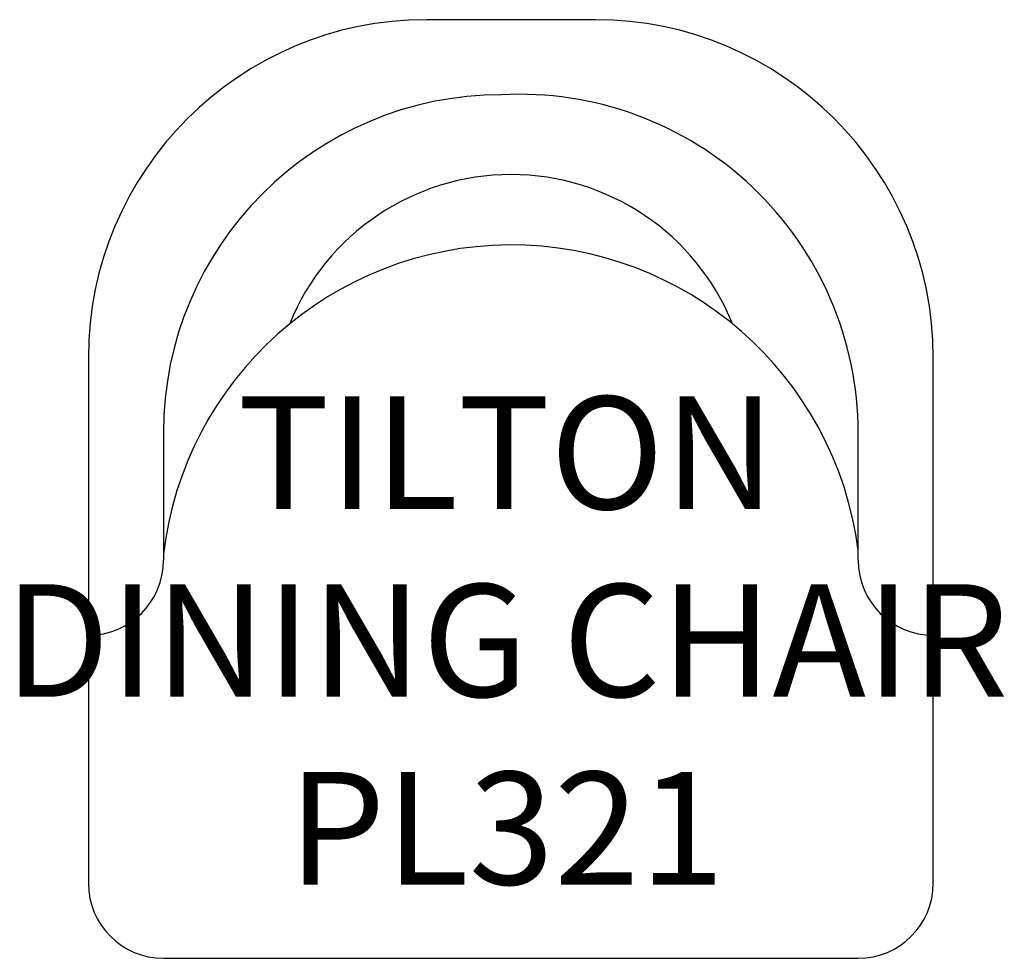
# Model space of a CAD drawing. Units: inches. Extents: x 329.4 to 355.6, y 123 to 148.
import ezdxf

# ---------------------------------------------------------------- set-up
doc = ezdxf.new("R2010")
doc.units = ezdxf.units.IN
doc.header["$MEASUREMENT"] = 0
for name, color, linetype in [('Inside', 1, 'Continuous'), ('Outside', 2, 'Continuous'), ('Text', 4, 'Continuous')]:
    doc.layers.add(name, color=color, linetype=linetype)
doc.styles.add('Kravet Furniture', font='arial.ttf')

# ---------------------------------------------------------------- blocks, each defined once
blk = doc.blocks.new('Tilton Dining Chair - PL321')
at = {"layer": 'Inside'}
for p, q in [((-9.25, -11), (-9.25, -14.398)), ((9.25, -14.398), (9.25, -11))]:
    blk.add_line(p, q, dxfattribs=at)
for centre, radius, start, end in [((-0.25, -11), 9, 90, 180), ((0.228, -11.009), 9.022, 0.057, 93.0393), ((0.006, -10.483), 6.358, 21.9976, 158.0024), ((0.006, -15.319), 9.319, 7.2813, 173.3513), ((-11.25, -14.398), 2, 270, 0), ((11.25, -14.398), 2, 180, 270)]:
    blk.add_arc(centre, radius, start, end, dxfattribs=at)
at = {"layer": 'Outside'}
for p, q in [((2.25, 0), (-2.25, 0)), ((-11.25, -9), (-11.25, -23)), ((11.25, -23), (11.25, -9)), ((-9.25, -25), (9.25, -25))]:
    blk.add_line(p, q, dxfattribs=at)
for centre, radius, start, end in [((-2.25, -9), 9, 90, 180), ((2.25, -9), 9, 0, 90), ((-9.25, -23), 2, 180, 270), ((9.25, -23), 2, 270, 0)]:
    blk.add_arc(centre, radius, start, end, dxfattribs=at)
at = {"layer": 'Text', "insert": (-0.119, -16.924), "char_height": 3, "width": 28.70556, "attachment_point": 5, "style": 'Kravet Furniture'}
blk.add_mtext('TILTON DINING CHAIR\\PPL321', dxfattribs=at)

msp = doc.modelspace()

# ---------------------------------------------------------------- block references
at = {"layer": 'Outside'}
msp.add_blockref('Tilton Dining Chair - PL321', (342.454, 148.018), dxfattribs=at)

doc.saveas('drawing.dxf')
